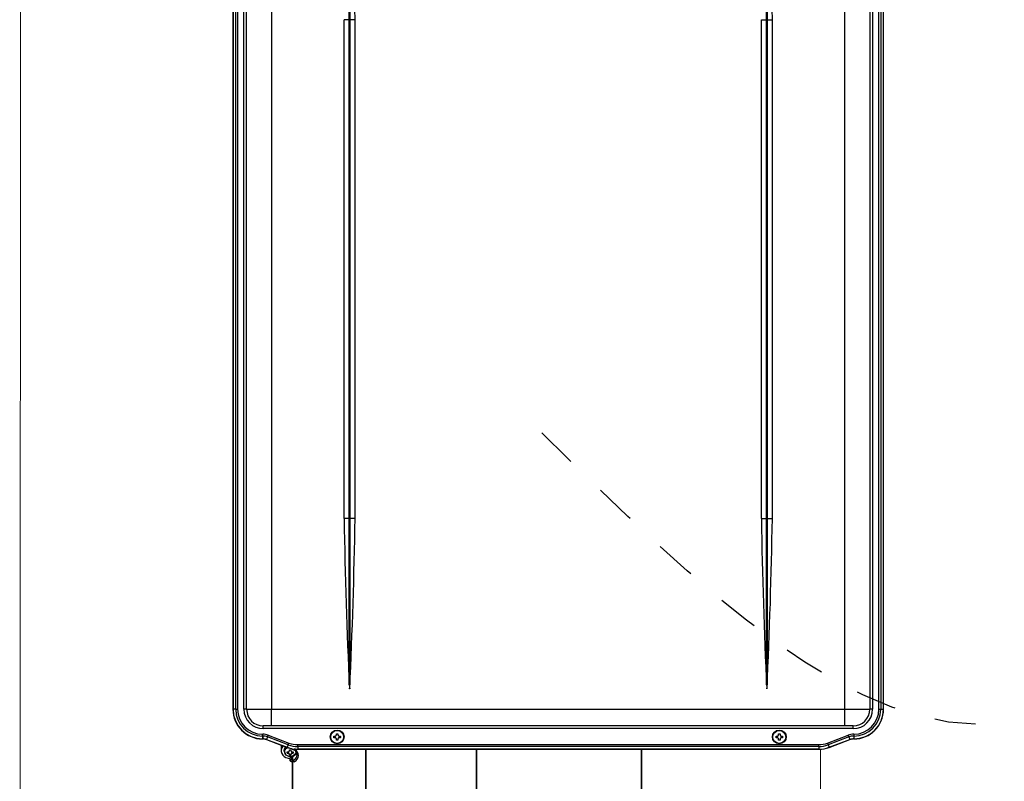
# Model space of a CAD drawing. Units: inches. Extents: x 0.1 to 10.9, y 0.2 to 8.3.
# Drawn here: x 0.1 to 2.5, y 5.3 to 7.1 of the extents above; entities that cross this region are included whole.
import ezdxf

# ---------------------------------------------------------------- set-up
doc = ezdxf.new("R2010")
doc.units = ezdxf.units.IN
doc.header["$MEASUREMENT"] = 0
doc.linetypes.add('HIDDEN', pattern=[0.075, 0.05, -0.025])
doc.layers.add('SLD-0', color=179, linetype='Continuous')
doc.layers.add('SLD-0_0', color=179, linetype='Continuous')

# ---------------------------------------------------------------- blocks, each defined once
blk = doc.blocks.new('NCC199CDV')
at = {"layer": 'SLD-0_0', "color": 179, "linetype": 'Continuous', "lineweight": 25}
for p, q in [((-19.43, 599.31), (-19.43, 26.46)), ((-19.34, 599.31), (-19.34, 26.46)), ((-17.57, 26.46), (-17.57, 599.31)), ((-16.34, 599.31), (-16.34, 26.46)), ((-12.25, 26.46), (-12.25, 597.06)), ((-10.45, 26.46), (-10.45, 597.06)), ((5.75, 597.06), (5.75, 26.46)), ((379.25, 26.46), (379.25, 597.06)), ((395.45, 597.06), (395.45, 26.46)), ((397.25, 597.06), (397.25, 26.46)), ((401.34, 26.46), (401.34, 599.31)), ((402.56, 599.31), (402.56, 26.46)), ((404.33, 26.46), (404.33, 599.31)), ((404.42, 26.46), (404.42, 599.31)), ((56.4, 475.56), (56.4, 583.84)), ((56.8, 583.84), (56.8, 475.56)), ((328.2, 475.56), (328.2, 583.84)), ((328.6, 583.84), (328.6, 475.56)), ((56.4, 475.56), (53, 475.56)), ((53, 150.66), (53, 475.56)), ((56.4, 150.66), (56.4, 475.56)), ((56.8, 475.56), (56.4, 475.56)), ((60.2, 475.56), (56.8, 475.56)), ((56.8, 475.56), (56.8, 150.66)), ((60.2, 150.66), (60.2, 475.56)), ((324.8, 475.56), (328.2, 475.56)), ((324.8, 150.66), (324.8, 475.56)), ((328.2, 475.56), (328.6, 475.56)), ((328.2, 150.66), (328.2, 475.56)), ((328.6, 475.56), (332, 475.56)), ((328.6, 475.56), (328.6, 150.66)), ((332, 150.66), (332, 475.56)), ((56.4, 150.66), (53, 150.66)), ((56.4, 42.38), (56.4, 150.66)), ((56.8, 150.66), (56.4, 150.66)), ((56.8, 150.66), (56.8, 42.38)), ((60.2, 150.66), (56.8, 150.66)), ((324.8, 150.66), (328.2, 150.66)), ((328.2, 42.38), (328.2, 150.66)), ((328.2, 150.66), (328.6, 150.66)), ((328.6, 150.66), (328.6, 42.38)), ((328.6, 150.66), (332, 150.66)), ((-17.57, 26.46), (-19.34, 26.46)), ((-17.57, 26.46), (-16.34, 26.46)), ((-10.45, 26.46), (-12.25, 26.46)), ((-10.45, 26.46), (5.75, 26.46)), ((5.75, 26.46), (379.25, 26.46)), ((5.75, 15.66), (5.75, 26.46)), ((379.25, 15.66), (379.25, 26.46)), ((379.25, 26.46), (395.45, 26.46)), ((397.25, 26.46), (395.45, 26.46)), ((401.34, 26.46), (402.56, 26.46)), ((402.56, 26.46), (404.33, 26.46)), ((5.75, 15.66), (0.35, 15.66)), ((0.35, 13.86), (0.35, 15.66)), ((384.65, 13.86), (0.35, 13.86)), ((379.25, 15.66), (5.75, 15.66)), ((384.65, 15.66), (379.25, 15.66)), ((384.65, 13.86), (384.65, 15.66)), ((-0.1, 10.22), (0, 10.22)), ((-0.1, 9), (-0.1, 10.22)), ((0, 9), (-0.1, 9)), ((-0.1, 9), (-0.1, 7.22)), ((-0.1, 7.22), (0, 7.22)), ((-0.1, 7.14), (0, 7.14)), ((0, 9), (0, 10.22)), ((0, 9), (0, 7.22)), ((2.51, 6.68), (16.01, 1.62)), ((3.16, 8.42), (2.54, 6.76)), ((2.54, 6.76), (16.04, 1.7)), ((3.16, 8.42), (3.59, 9.57)), ((16.67, 3.36), (3.16, 8.42)), ((3.59, 9.57), (17.1, 4.5)), ((367.9, 4.5), (381.41, 9.57)), ((381.84, 8.42), (368.33, 3.36)), ((368.95, 1.7), (382.46, 6.76)), ((368.98, 1.62), (382.49, 6.68)), ((381.41, 9.57), (381.84, 8.42)), ((381.84, 8.42), (382.46, 6.76)), ((384.99, 10.22), (385.1, 10.22)), ((384.99, 10.22), (384.99, 9)), ((385.1, 9), (384.99, 9)), ((384.99, 9), (384.99, 7.22)), ((384.99, 7.22), (385.1, 7.22)), ((384.99, 7.14), (385.1, 7.14)), ((385.1, 10.22), (385.1, 9)), ((385.1, 9), (385.1, 7.22)), ((12.02, 3.11), (12.02, -0.46)), ((12.4, 1.34), (12.06, 0.15)), ((12.06, 0.15), (12.06, -1.07)), ((13.06, 2.43), (12.4, 1.34)), ((13.25, 2.65), (13.06, 2.43)), ((14.34, -0.77), (14.65, 0.12)), ((14.65, 0.12), (15.26, 0.88)), ((15.26, 0.88), (16.1, 1.46)), ((16.67, 3.36), (16.04, 1.7)), ((16.1, 1.46), (16.24, 1.53)), ((16.67, 3.36), (17.1, 4.5)), ((17.38, -0.58), (17.38, 0.01)), ((18.41, 0.01), (18.41, -0.58)), ((19.55, 0.36), (20.19, 0.08)), ((22.8, 3.47), (362.2, 3.47)), ((22.8, 2.25), (22.8, 3.47)), ((362.2, 2.25), (22.8, 2.25)), ((22.8, 2.25), (22.8, 0.47)), ((362.2, 0.47), (22.8, 0.47)), ((22.8, 0.39), (362.2, 0.39)), ((362.2, 2.25), (362.2, 3.47)), ((362.2, 2.25), (362.2, 0.47)), ((367.9, 4.5), (368.33, 3.36)), ((368.33, 3.36), (368.95, 1.7)), ((12.06, -1.07), (12.4, -2.27)), ((12.4, -2.27), (13.06, -3.35)), ((13.06, -3.35), (14, -4.27)), ((13.85, -0.46), (13.85, -0.6)), ((14, -4.27), (15.17, -4.97)), ((14.3, -0.69), (14.3, -1.24)), ((14.34, -1.7), (14.34, -0.77)), ((14.65, -2.59), (14.34, -1.7)), ((15.26, -3.36), (14.65, -2.59)), ((15.17, -4.97), (16.49, -5.4)), ((16.1, -3.94), (15.26, -3.36)), ((16.53, -1.94), (15.95, -1.94)), ((15.95, -1.94), (15.95, -2.12)), ((17.1, -4.28), (16.1, -3.94)), ((16.49, -5.4), (17.9, -5.55)), ((16.53, -1.94), (16.53, -2.21)), ((18.17, -4.35), (17.1, -4.28)), ((17.38, -2.68), (17.38, -2.95)), ((17.38, -3.36), (17.38, -2.95)), ((17.9, -6.87), (17.9, -5.07)), ((19.21, -4.14), (18.17, -4.35)), ((18.41, -2.68), (18.41, -2.95)), ((18.41, -2.95), (18.41, -3.36)), ((18.65, -4.3), (18.65, -6.1)), ((20.14, -3.67), (19.21, -4.14)), ((19.85, -1.94), (19.27, -1.94)), ((19.27, -1.94), (19.27, -2.21)), ((19.85, -1.94), (19.85, -2.12)), ((20.87, -2.99), (20.14, -3.67)), ((21.34, -2.15), (20.87, -2.99)), ((21.6, -1.67), (21.27, -2.33)), ((21.5, -1.24), (21.34, -2.15)), ((21.47, -0.82), (21.5, -1.24)), ((21.5, -1.24), (21.5, -0.92)), ((21.76, -0.95), (21.6, -1.67)), ((22.4, -3.16), (22.39, -2.95))]:
    blk.add_line(p, q, dxfattribs=at)
at = {"layer": 'SLD-0_0', "color": 8, "linetype": 'Continuous', "lineweight": 25}
for p, q in [((-19.34, 26.46), (-19.43, 26.46)), ((404.33, 26.46), (404.42, 26.46)), ((-0.1, 7.22), (-0.1, 7.14)), ((0, 7.22), (0, 7.14)), ((2.54, 6.76), (2.51, 6.68)), ((382.46, 6.76), (382.49, 6.68)), ((384.99, 7.22), (384.99, 7.14)), ((385.1, 7.22), (385.1, 7.14)), ((16.04, 1.7), (16.01, 1.62)), ((20.22, 0.08), (20.19, 0.09)), ((20.28, 0.09), (20.22, 0.08)), ((20.35, 0.14), (20.28, 0.09)), ((20.43, 0.22), (20.35, 0.14)), ((20.51, 0.32), (20.43, 0.22)), ((20.6, 0.44), (20.51, 0.32)), ((21.35, 0.44), (20.6, 0.44)), ((22.8, 0.47), (22.8, 0.39)), ((362.2, 0.47), (362.2, 0.39)), ((368.95, 1.7), (368.98, 1.62))]:
    blk.add_line(p, q, dxfattribs=at)
at = {"layer": 'SLD-0_0', "color": 179, "linetype": 'Continuous', "lineweight": 25}
for centre, radius in [((48.5, 8.46), 4.5), ((336.5, 8.46), 4.5), ((48.5, 8.46), 4.23), ((336.5, 8.46), 4.23)]:
    blk.add_circle(centre, radius, dxfattribs=at)
for centre, radius, start, end in [((-3629.29, 413.94), 3690, 0.95678, 2.67405), ((-3357.49, 413.94), 3690, 0.95678, 2.67405), ((3742.48, 212.28), 3690, 180.95678, 182.67405), ((-3629.29, 212.28), 3690, 357.32595, 359.04322), ((4014.28, 212.28), 3690, 180.95678, 182.67405), ((-3357.49, 212.28), 3690, 357.32595, 359.04322), ((-0.1, 26.46), 19.32, 180, 270), ((-0.1, 26.46), 19.24, 180, 270), ((-0.1, 26.46), 17.46, 180, 270), ((-0.1, 26.46), 16.24, 180, 270), ((0.35, 26.46), 12.6, 180, 270), ((0.35, 26.46), 10.8, 180, 270), ((384.65, 26.46), 10.8, 270, 0), ((384.65, 26.46), 12.6, 270, 0), ((385.1, 26.46), 19.32, 270, 0), ((385.1, 26.46), 16.24, 270, 0), ((385.1, 26.46), 17.46, 270, 0), ((385.1, 26.46), 19.24, 270, 0), ((0, 0), 10.22, 69.44395, 90), ((0, 0), 9, 69.44395, 90), ((0, 0), 7.22, 69.44395, 90), ((0, 0), 7.14, 69.44395, 90), ((384.99, 0), 10.22, 90, 110.55605), ((384.99, 0), 9, 90, 110.55605), ((384.99, 0), 7.22, 90, 110.55605), ((384.99, 0), 7.14, 90, 110.55605), ((17.15, -0.52), 3.3, 130.48262, 179.04986), ((17.08, -0.59), 3.22, 127.73791, 226.67744), ((17.13, -0.68), 3.08, 124.71711, 212.47142), ((17.29, -0.75), 2.99, 123.15589, 178.72239), ((22.8, 19.71), 19.32, 249.44395, 270), ((22.8, 19.71), 19.24, 249.44395, 270), ((22.8, 19.71), 17.46, 249.44395, 270), ((22.8, 19.71), 16.24, 249.44395, 270), ((18.85, -3.61), 4.41, 293.34274, 66.65726), ((362.2, 19.71), 16.24, 270, 290.55605), ((362.2, 19.71), 17.46, 270, 290.55605), ((362.2, 19.71), 19.24, 270, 290.55605), ((362.2, 19.71), 19.32, 270, 290.55605), ((17.8, 9.21), 10.6, 259.95612, 263.12998), ((17.8, 8.31), 10.6, 259.95612, 263.12998), ((18.72, -5.12), 0.822, 94.92843, 176.46917), ((18.72, -6.92), 0.822, 94.92843, 176.46917), ((18.16, 0.04), 4.37, 276.43162, 335.34947), ((18, 9.21), 10.6, 276.87002, 280.04388), ((18, 8.31), 10.6, 276.87002, 280.04388), ((18.61, -0.5), 3.35, 313.52822, 345.8267), ((22.7, -6.17), 2.58, 188.21775, 215.38507)]:
    blk.add_arc(centre, radius, start, end, dxfattribs=at)
at = {"layer": 'SLD-0_0', "color": 8, "linetype": 'Continuous', "lineweight": 25}
blk.add_arc((18.56, -3.04), 3.84, 294.44788, 358.17199, dxfattribs=at)
at = {"layer": 'SLD-0_0', "color": 179, "linetype": 'Continuous', "lineweight": 25}
for centre, major_axis, ratio, start_param, end_param in [((19.72, -1.5), (0, 4.51), 0.839627, 1.570796, 1.670236), ((17.9, 0.08), (5.21, 0), 0.62972, 4.61295, 4.811828), ((16.07, -1.5), (0, 4.51), 0.839627, 4.61295, 4.712389)]:
    blk.add_ellipse(centre, major_axis=major_axis, ratio=ratio, start_param=start_param, end_param=end_param, dxfattribs=at)
for points, knots in [([(56.69, 40.12), (56.68, 40.05), (56.67, 39.94), (56.64, 39.83), (56.62, 39.79), (56.61, 39.79), (56.6, 39.78), (56.6, 39.78), (56.59, 39.78), (56.58, 39.79), (56.56, 39.82), (56.53, 39.93), (56.51, 40.04), (56.5, 40.12)], [0, 0, 0, 0, 0.31118, 0.442055, 0.474872, 0.487879, 0.495319, 0.502821, 0.509381, 0.520077, 0.547128, 0.650973, 1, 1, 1, 1]), ([(328.49, 40.12), (328.48, 40.05), (328.47, 39.94), (328.44, 39.83), (328.42, 39.79), (328.41, 39.79), (328.4, 39.78), (328.4, 39.78), (328.39, 39.78), (328.38, 39.79), (328.36, 39.82), (328.33, 39.93), (328.31, 40.04), (328.3, 40.12)], [0, 0, 0, 0, 0.31118, 0.442055, 0.474872, 0.487879, 0.495319, 0.502821, 0.509381, 0.520077, 0.547128, 0.650973, 1, 1, 1, 1]), ([(46.43, 7.94), (46.42, 8.03), (46.41, 8.2), (46.41, 8.46), (46.41, 8.72), (46.42, 8.89), (46.43, 8.98)], [0, 0, 0, 0, 0.248335, 0.497325, 0.748323, 1, 1, 1, 1]), ([(46.43, 8.98), (46.57, 8.98), (46.86, 8.98), (47.16, 8.98), (47.3, 8.98)], [0, 0, 0, 0, 0.49824, 1, 1, 1, 1]), ([(47.3, 7.94), (47.16, 7.94), (46.86, 7.94), (46.57, 7.94), (46.43, 7.94)], [0, 0, 0, 0, 0.49824, 1, 1, 1, 1]), ([(47.3, 8.98), (47.35, 9), (47.46, 9.04), (47.6, 9.13), (47.73, 9.25), (47.84, 9.38), (47.92, 9.52), (47.96, 9.61), (47.98, 9.65)], [0, 0, 0, 0, 0.167013, 0.338171, 0.517776, 0.702915, 0.850058, 1, 1, 1, 1]), ([(47.98, 7.27), (47.96, 7.32), (47.92, 7.42), (47.82, 7.56), (47.71, 7.7), (47.58, 7.8), (47.44, 7.89), (47.35, 7.92), (47.3, 7.94)], [0, 0, 0, 0, 0.167013, 0.338171, 0.517776, 0.702915, 0.850058, 1, 1, 1, 1]), ([(47.98, 10.53), (48.07, 10.53), (48.24, 10.54), (48.5, 10.55), (48.76, 10.54), (48.93, 10.53), (49.01, 10.53)], [0, 0, 0, 0, 0.248335, 0.497325, 0.748323, 1, 1, 1, 1]), ([(47.98, 9.65), (47.98, 9.8), (47.98, 10.1), (47.98, 10.38), (47.98, 10.53)], [0, 0, 0, 0, 0.49824, 1, 1, 1, 1]), ([(47.98, 6.39), (47.98, 6.54), (47.98, 6.82), (47.98, 7.12), (47.98, 7.27)], [0, 0, 0, 0, 0.4982397, 1, 1, 1, 1]), ([(49.01, 10.53), (49.01, 10.38), (49.01, 10.1), (49.01, 9.8), (49.01, 9.65)], [0, 0, 0, 0, 0.49824, 1, 1, 1, 1]), ([(49.01, 9.65), (49.04, 9.6), (49.08, 9.5), (49.17, 9.36), (49.29, 9.22), (49.42, 9.12), (49.56, 9.03), (49.64, 9), (49.69, 8.98)], [0, 0, 0, 0, 0.167013, 0.338171, 0.517776, 0.702915, 0.850058, 1, 1, 1, 1]), ([(49.69, 7.94), (49.64, 7.92), (49.54, 7.88), (49.39, 7.79), (49.26, 7.67), (49.15, 7.54), (49.07, 7.4), (49.03, 7.31), (49.01, 7.27)], [0, 0, 0, 0, 0.167013, 0.338171, 0.517776, 0.702915, 0.850058, 1, 1, 1, 1]), ([(49.01, 7.27), (49.01, 7.12), (49.01, 6.82), (49.01, 6.54), (49.01, 6.39)], [0, 0, 0, 0, 0.49824, 1, 1, 1, 1]), ([(49.69, 8.98), (49.84, 8.98), (50.14, 8.98), (50.42, 8.98), (50.56, 8.98)], [0, 0, 0, 0, 0.49824, 1, 1, 1, 1]), ([(50.56, 7.94), (50.42, 7.94), (50.14, 7.94), (49.84, 7.94), (49.69, 7.94)], [0, 0, 0, 0, 0.49824, 1, 1, 1, 1]), ([(50.56, 8.98), (50.57, 8.89), (50.58, 8.72), (50.59, 8.46), (50.58, 8.2), (50.57, 8.03), (50.56, 7.94)], [0, 0, 0, 0, 0.248335, 0.497325, 0.748323, 1, 1, 1, 1]), ([(334.43, 7.94), (334.42, 8.03), (334.41, 8.2), (334.41, 8.46), (334.41, 8.72), (334.42, 8.89), (334.43, 8.98)], [0, 0, 0, 0, 0.248335, 0.497325, 0.748323, 1, 1, 1, 1]), ([(334.43, 8.98), (334.57, 8.98), (334.86, 8.98), (335.16, 8.98), (335.3, 8.98)], [0, 0, 0, 0, 0.49824, 1, 1, 1, 1]), ([(335.3, 7.94), (335.16, 7.94), (334.86, 7.94), (334.57, 7.94), (334.43, 7.94)], [0, 0, 0, 0, 0.49824, 1, 1, 1, 1]), ([(335.3, 8.98), (335.35, 9), (335.46, 9.04), (335.6, 9.13), (335.73, 9.25), (335.84, 9.38), (335.92, 9.52), (335.96, 9.61), (335.98, 9.65)], [0, 0, 0, 0, 0.167013, 0.338171, 0.517776, 0.702915, 0.850058, 1, 1, 1, 1]), ([(335.98, 7.27), (335.96, 7.32), (335.92, 7.42), (335.82, 7.56), (335.71, 7.7), (335.58, 7.8), (335.44, 7.89), (335.35, 7.92), (335.3, 7.94)], [0, 0, 0, 0, 0.167013, 0.338171, 0.517776, 0.702915, 0.850058, 1, 1, 1, 1]), ([(335.98, 10.53), (336.07, 10.53), (336.24, 10.54), (336.5, 10.55), (336.76, 10.54), (336.93, 10.53), (337.01, 10.53)], [0, 0, 0, 0, 0.248335, 0.497325, 0.748323, 1, 1, 1, 1]), ([(335.98, 9.65), (335.98, 9.8), (335.98, 10.1), (335.98, 10.38), (335.98, 10.53)], [0, 0, 0, 0, 0.49824, 1, 1, 1, 1]), ([(335.98, 6.39), (335.98, 6.54), (335.98, 6.82), (335.98, 7.12), (335.98, 7.27)], [0, 0, 0, 0, 0.4982397, 1, 1, 1, 1]), ([(337.01, 10.53), (337.01, 10.38), (337.01, 10.1), (337.01, 9.8), (337.01, 9.65)], [0, 0, 0, 0, 0.49824, 1, 1, 1, 1]), ([(337.01, 9.65), (337.04, 9.6), (337.08, 9.5), (337.17, 9.36), (337.29, 9.22), (337.42, 9.12), (337.56, 9.03), (337.64, 9), (337.69, 8.98)], [0, 0, 0, 0, 0.167013, 0.338171, 0.517776, 0.702915, 0.850058, 1, 1, 1, 1]), ([(337.69, 7.94), (337.64, 7.92), (337.54, 7.88), (337.39, 7.79), (337.26, 7.67), (337.15, 7.54), (337.07, 7.4), (337.03, 7.31), (337.01, 7.27)], [0, 0, 0, 0, 0.167013, 0.338171, 0.517776, 0.702915, 0.850058, 1, 1, 1, 1]), ([(337.01, 7.27), (337.01, 7.12), (337.01, 6.82), (337.01, 6.54), (337.01, 6.39)], [0, 0, 0, 0, 0.49824, 1, 1, 1, 1]), ([(337.69, 8.98), (337.84, 8.98), (338.14, 8.98), (338.42, 8.98), (338.56, 8.98)], [0, 0, 0, 0, 0.49824, 1, 1, 1, 1]), ([(338.56, 7.94), (338.42, 7.94), (338.14, 7.94), (337.84, 7.94), (337.69, 7.94)], [0, 0, 0, 0, 0.49824, 1, 1, 1, 1]), ([(338.56, 8.98), (338.57, 8.89), (338.58, 8.72), (338.59, 8.46), (338.58, 8.2), (338.57, 8.03), (338.56, 7.94)], [0, 0, 0, 0, 0.248335, 0.497325, 0.748323, 1, 1, 1, 1]), ([(17.38, 0.01), (17.55, 0.02), (17.9, 0.02), (18.24, 0.02), (18.41, 0.01)], [0, 0, 0, 0, 0.497524, 1, 1, 1, 1]), ([(18.79, 0.96), (18.86, 0.89), (19.07, 0.69), (19.36, 0.5), (19.56, 0.37)], [0, 0, 0, 0, 0.313878, 1, 1, 1, 1]), ([(19.69, 0.74), (19.69, 0.73), (19.65, 0.64), (19.6, 0.52), (19.55, 0.39), (19.55, 0.38), (19.56, 0.37)], [0, 0, 0, 0, 0.022922, 0.355775, 0.688612, 1, 1, 1, 1]), ([(20.19, 0.08), (20.35, 0), (20.81, -0.25), (21.47, -0.81), (22.04, -1.61), (22.34, -2.35), (22.35, -2.81), (22.36, -2.96)], [0, 0, 0, 0, 0.12196, 0.370025, 0.619333, 0.871657, 1, 1, 1, 1]), ([(49.01, 6.39), (48.93, 6.39), (48.76, 6.38), (48.5, 6.37), (48.24, 6.38), (48.07, 6.39), (47.98, 6.39)], [0, 0, 0, 0, 0.248335, 0.497325, 0.748323, 1, 1, 1, 1]), ([(337.01, 6.39), (336.93, 6.39), (336.76, 6.38), (336.5, 6.37), (336.24, 6.38), (336.07, 6.39), (335.98, 6.39)], [0, 0, 0, 0, 0.248335, 0.497325, 0.748323, 1, 1, 1, 1]), ([(15.95, -2.12), (15.94, -1.98), (15.93, -1.76), (15.93, -1.46), (15.94, -1.31), (15.95, -1.23)], [0, 0, 0, 0, 0.497446, 0.748409, 1, 1, 1, 1]), ([(16.53, -1.31), (16.64, -1.3), (16.86, -1.26), (17.13, -1.07), (17.31, -0.83), (17.36, -0.65), (17.38, -0.58)], [0, 0, 0, 0, 0.271437, 0.543185, 0.8075, 1, 1, 1, 1]), ([(17.38, -2.68), (17.35, -2.59), (17.29, -2.41), (17.09, -2.19), (16.84, -2.02), (16.63, -1.97), (16.53, -1.94)], [0, 0, 0, 0, 0.2484972, 0.4999293, 0.7509522, 1, 1, 1, 1]), ([(17.38, -2.95), (17.35, -2.86), (17.28, -2.69), (17.06, -2.46), (16.79, -2.3), (16.61, -2.24), (16.53, -2.21)], [0, 0, 0, 0, 0.271437, 0.543185, 0.8075, 1, 1, 1, 1]), ([(18.41, -3.36), (18.24, -3.38), (17.9, -3.4), (17.55, -3.38), (17.38, -3.36)], [0, 0, 0, 0, 0.4975239, 1, 1, 1, 1]), ([(18.41, -0.58), (18.45, -0.68), (18.51, -0.9), (18.74, -1.14), (19, -1.28), (19.19, -1.3), (19.27, -1.31)], [0, 0, 0, 0, 0.271437, 0.543185, 0.8075, 1, 1, 1, 1]), ([(19.27, -1.94), (19.16, -1.97), (18.96, -2.02), (18.7, -2.19), (18.5, -2.41), (18.44, -2.59), (18.41, -2.68)], [0, 0, 0, 0, 0.2484972, 0.4999293, 0.7509522, 1, 1, 1, 1]), ([(19.27, -2.21), (19.16, -2.25), (18.93, -2.33), (18.66, -2.53), (18.49, -2.75), (18.44, -2.89), (18.41, -2.95)], [0, 0, 0, 0, 0.2714368, 0.5431849, 0.8075004, 1, 1, 1, 1]), ([(18.65, -6.1), (18.66, -6.2), (18.69, -6.39), (18.94, -6.61), (19.29, -6.73), (19.72, -6.71), (20.01, -6.59), (20.15, -6.54)], [0, 0, 0, 0, 0.221054, 0.434993, 0.636067, 0.825802, 1, 1, 1, 1]), ([(19.85, -1.23), (19.86, -1.38), (19.87, -1.61), (19.86, -1.91), (19.85, -2.05), (19.85, -2.12)], [0, 0, 0, 0, 0.497446, 0.748409, 1, 1, 1, 1]), ([(20.6, -7.66), (20.48, -7.7), (20.23, -7.77), (19.85, -7.83), (19.47, -7.86), (19.1, -7.83), (18.75, -7.76), (18.46, -7.64), (18.21, -7.48), (18.03, -7.3), (17.92, -7.09), (17.9, -6.95), (17.9, -6.87)], [0, 0, 0, 0, 0.090647, 0.183035, 0.281386, 0.382234, 0.482684, 0.585914, 0.687857, 0.792703, 0.894901, 1, 1, 1, 1])]:
    blk.add_open_spline(points, degree=3, knots=knots, dxfattribs=at)
blk = doc.blocks.new('NRCR')
at = {"color": 7, "linetype": 'Continuous', "xscale": 0.003979545295662701, "yscale": 0.003979545295662701, "zscale": 0.003979545295662701}
blk.add_blockref('NCC199CDV', (-105.0966, 50.4901), dxfattribs=at)

msp = doc.modelspace()

# ---------------------------------------------------------------- linework, layer by layer
at = {"layer": 'SLD-0', "lineweight": 18}
msp.add_line((0.1437, 8.3161), (0.1416, 0.2024), dxfattribs=at)
at = {"layer": 'SLD-0', "color": 179, "lineweight": 35}
for p, q in [((0.9849, 5.3304), (0.9849, 4.9859)), ((1.2551, 5.3304), (1.2551, 5.0666)), ((0.8065, 5.3134), (0.8065, 4.9899))]:
    msp.add_line(p, q, dxfattribs=at)
at = {"layer": 'SLD-0', "lineweight": 35}
msp.add_line((1.6572, 5.3304), (1.6572, 4.2206), dxfattribs=at)
at = {"layer": 'SLD-0', "color": 179, "lineweight": 18}
msp.add_line((2.0933, 5.3305), (2.0933, 4.8057), dxfattribs=at)
at = {"layer": 'SLD-0_0', "linetype": 'HIDDEN'}
msp.add_open_spline([(3.3949, 6.1009), (3.1169, 5.7684), (2.5019, 5.0329), (1.7939, 5.7284), (1.406, 6.1096)], degree=3, knots=[0, 0, 0, 0, 0.452034, 1, 1, 1, 1], dxfattribs=at)

# ---------------------------------------------------------------- block references
at = {"color": 7, "linetype": 'Continuous', "xscale": 0.9402927126149152, "yscale": 0.9402927126149152, "zscale": 0.9402927126149152}
msp.add_blockref('NRCR', (99.5555, -42.1465), dxfattribs=at)

doc.saveas('drawing.dxf')
